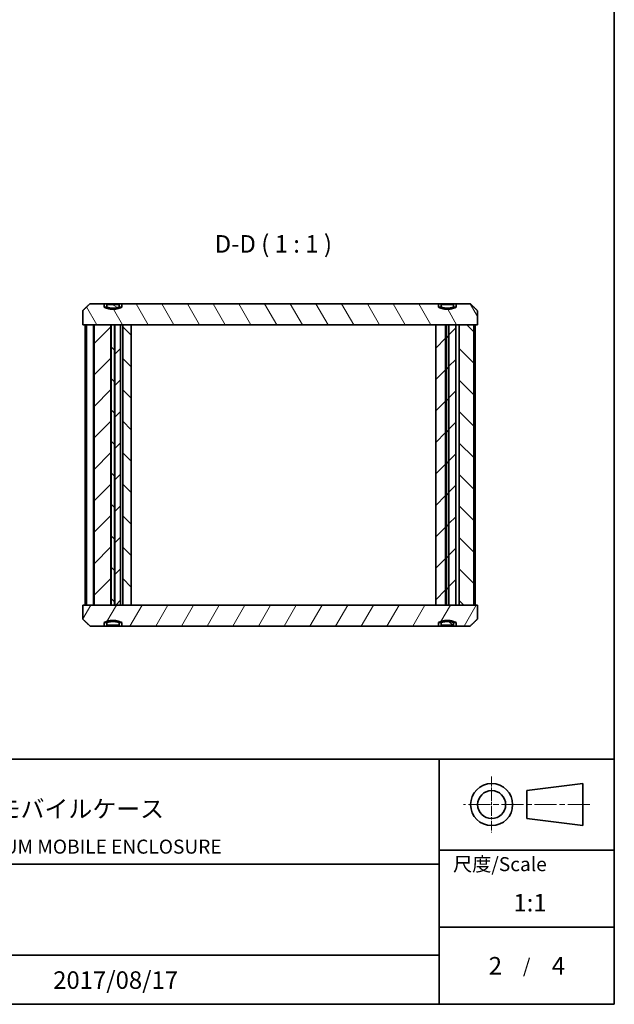
# Model space of a CAD drawing. Units: millimetres. Extents: x 0 to 1333, y 0 to 281.
# Drawn here: x 577 to 662, y 0 to 141 of the extents above; entities that cross this region are included whole.
import ezdxf
from ezdxf.enums import TextEntityAlignment as Align

# ---------------------------------------------------------------- set-up
doc = ezdxf.new("R2010")
doc.units = ezdxf.units.MM
doc.header["$LTSCALE"] = 0.6666666666666666
doc.linetypes.add('CHAIN', pattern=[0.35429999999999995, 0.2362, -0.0295, 0.0591, -0.0295])
for name, color, linetype, lineweight in [('Border (ISO)', 7, 'Continuous', 35), ('Hatch (ISO)', 1, 'Continuous', 18), ('Symbol (ISO)', 7, 'Continuous', 18), ('Title (ISO)', 7, 'Continuous', 35), ('Visible (ISO)', 7, 'Continuous', 35)]:
    doc.layers.add(name, color=color, linetype=linetype, lineweight=lineweight)
doc.styles.add('Note Text (TK)', font='txt')
doc.styles.add('文字スタイル67', font='arial.ttf')
pattern_1 = [(135.0002104591499, (256.1666662543242, -7.999999746446968), (-2.245055783671478, -2.245072276832806), [])]

# ---------------------------------------------------------------- blocks, each defined once
blk = doc.blocks.new('図面枠 tk図枠')
at = {"layer": 'Border (ISO)'}
for p in [(405.4999999999999, 289), (14.50000000000001, 8.000000000000007)]:
    blk.add_line(p, (405.4999999999999, 8.000000000000007), dxfattribs=at)
blk = doc.blocks.new('表題欄 tk表題欄')
at = {"layer": 'Title (ISO)'}
for p, q in [((74.70882392282105, 244.052739026017), (255.7088239228211, 244.052739026017)), ((230.7088239228211, 244.052739026017), (230.7088239228211, 209.052739026017)), ((255.7088239228211, 244.052739026017), (255.7088239228211, 209.052739026017)), ((243.2088239228211, 239.552739026017), (251.2088239228211, 240.5527390260171)), ((251.2088239228211, 234.552739026017), (251.2088239228211, 240.5527390260171)), ((243.2088239228211, 239.552739026017), (243.2088239228211, 235.552739026017)), ((243.2088239228211, 235.552739026017), (251.2088239228211, 234.552739026017)), ((230.7088239228211, 231.052739026017), (255.7088239228211, 231.052739026017)), ((74.70882392282105, 229.052739026017), (230.7088239228211, 229.052739026017)), ((230.7088239228211, 220.052739026017), (255.7088239228211, 220.052739026017)), ((149.7088239228211, 216.052739026017), (230.7088239228211, 216.052739026017)), ((255.7088239228211, 209.052739026017), (74.70882392282105, 209.052739026017))]:
    blk.add_line(p, q, dxfattribs=at)
at = {"layer": 'Title (ISO)', "color": 4, "linetype": 'CHAIN', "lineweight": 18, "ltscale": 8.889559745788574}
blk.add_line((238.2088239228211, 241.552739026017), (238.2088239228211, 233.552739026017), dxfattribs=at)
at = {"layer": 'Title (ISO)', "color": 4, "linetype": 'CHAIN', "lineweight": 18, "ltscale": 20.00163269042969}
blk.add_line((252.2088239228211, 237.552739026017), (234.2088239228211, 237.552739026017), dxfattribs=at)
at = {"layer": 'Title (ISO)'}
for radius in [3, 2]:
    blk.add_circle((238.2088239228211, 237.552739026017), radius, dxfattribs=at)
at = {"layer": 'Title (ISO)', "color": 1, "insert": (232.7088239228211, 229.052739026017), "char_height": 2.000000029802322, "attachment_point": 4, "line_spacing_factor": 1.5, "style": 'Note Text (TK)'}
blk.add_mtext('\\fＭＳ Ｐゴシック|b0|i0;\\H2.0000;尺度/Scale', dxfattribs=at)
at = {"layer": 'Title (ISO)', "color": 7, "insert": (243.2088239228211, 214.552739026017), "char_height": 2.000000029802322, "attachment_point": 5, "line_spacing_factor": 1.5, "style": 'Note Text (TK)'}
blk.add_mtext('\\fＭＳ Ｐゴシック|b0|i0;\\H2.0000;/', dxfattribs=at)
at = {"layer": 'Title (ISO)', "color": 7}
for tag, p, height, style in [('<品名>_001', (157.3679148268321, 235.6891026234344), 2.5, 'Note Text (TK)'), ('<Title>_001', (157.7088239228211, 230.5513747487906), 2.000000029802322, '文字スタイル67'), ('<尺度>_001', (240.0412101876103, 222.302739026017), 2.5, 'Note Text (TK)'), ('<ページ_No.>_001', (238.0980284456275, 213.302739026017), 2.5, 'Note Text (TK)'), ('<総ページ数>_001', (246.7855284409709, 213.302739026017), 2.5, 'Note Text (TK)'), ('作成日_001', (175.6605281979804, 211.2601253517655), 2.5, 'Note Text (TK)')]:
    blk.add_attdef(tag, p, '', height=height, dxfattribs=dict(at, style=style))
at = {"layer": 'Title (ISO)', "color": 7, "style": 'Note Text (TK)'}
blk.add_attdef('<承認>', text='', height=2.5, dxfattribs=at).set_placement((87.20882392282108, 217.052739026017), align=Align.MIDDLE_CENTER)

msp = doc.modelspace()

# ---------------------------------------------------------------- hatches: boundary and pattern name
at = {"layer": 'Hatch (ISO)'}
h = msp.add_hatch(dxfattribs=at)
h.set_pattern_fill('ANSI31', color=256, scale=25.4, angle=-14.99997778074499, style=0)
h.set_pattern_definition([(30.000022219255, (265.8333329209909, -2.666666413113631), (-1.587501066304331, 2.749630041384223), [])])
edge = h.paths.add_edge_path()
edge.add_line((648.3794229550891, 105.2113415177892), (646.6387334366206, 105.2113415177892))
edge.add_line((646.6387334366206, 105.2113415177892), (646.6387334366206, 104.8113415177892))
edge.add_spline(control_points=[(646.6387334366206, 104.8113415177892), (647.509078195855, 104.5199953639713), (648.3794229550891, 104.8113415177892)], knot_values=[0, 0, 0, 0.176635217317726, 0.176635217317726, 0.176635217317726], weights=[1, 1.061224489789424, 1], degree=2, periodic=0)
edge.add_line((648.3794229550891, 104.8113415177892), (648.3794229550891, 105.2113415177892))
h = msp.add_hatch(dxfattribs=at)
h.set_pattern_fill('ANSI31', color=256, scale=25.4, angle=75.00017538262, style=0)
h.set_pattern_definition([(120.00017538262, (256.1666662543242, -7.999999746446968), (-2.749625797658591, -1.587508416623468), [])])
edge = h.paths.add_edge_path()
edge.add_line((636.5934119295379, 99.9780081844559), (591.3914111288655, 99.9780081844559))
edge.add_line((591.3914111288655, 99.9780081844559), (591.3914111288655, 99.47800818445592))
edge.add_spline(control_points=[(591.3914111288655, 99.47800818445593), (590.142411529188, 98.91073545718518), (588.8934119295106, 99.47800818445593)], knot_values=[0, 0, 0, 0.2569046515728245, 0.2569046515728245, 0.2569046515728245], weights=[1, 1.12244897959133, 1], degree=2, periodic=0)
edge.add_line((588.8934119295106, 99.47800818445593), (588.8934119295106, 99.97800818445592))
edge.add_line((588.8934119295106, 99.9780081844559), (586.8768025581347, 99.9780081844559))
edge.add_spline(control_points=[(586.8768025581347, 99.9780081844559), (586.3852728037731, 99.5100958835988), (585.8323018301145, 98.9780081844559)], knot_values=[0, 0, 0, 0.1446024037675963, 0.1446024037675963, 0.1446024037675963], weights=[1, 1.001892872629542, 1], degree=2, periodic=0)
edge.add_line((585.8323018301145, 98.9780081844559), (585.8323018301145, 96.97800818445592))
edge.add_line((585.8323018301145, 96.97800818445593), (587.453154806367, 96.97800818445593))
edge.add_line((587.4531548063669, 96.97800818445593), (589.8501465561071, 96.97800818445593))
edge.add_line((589.8501465561071, 96.97800818445593), (589.9078815830263, 96.97800818445593))
edge.add_line((589.9078815830264, 96.97800818445593), (590.3769414753513, 96.97800818445593))
edge.add_line((590.3769414753513, 96.97800818445593), (590.4346765022705, 96.97800818445593))
edge.add_line((590.4346765022705, 96.97800818445593), (591.242411529187, 96.97800818445593))
edge.add_line((591.242411529187, 96.97800818445593), (591.5424115291878, 96.97800818445593))
edge.add_line((591.5424115291878, 96.97800818445593), (592.7423959817322, 96.97800818445593))
edge.add_line((592.7423959817323, 96.97800818445593), (636.2038950485137, 96.97800818445593))
edge.add_line((636.2038950485137, 96.97800818445593), (637.6001465560988, 96.97800818445593))
edge.add_line((637.6001465560989, 96.97800818445593), (637.6578815830181, 96.97800818445593))
edge.add_line((637.6578815830181, 96.97800818445593), (638.0269414753593, 96.97800818445593))
edge.add_line((638.0269414753594, 96.97800818445593), (638.084676502279, 96.97800818445593))
edge.add_line((638.0846765022787, 96.97800818445593), (639.0783014235105, 96.97800818445593))
edge.add_line((639.0783014235107, 96.97800818445593), (639.5474977354168, 96.97800818445593))
edge.add_line((639.5474977354169, 96.97800818445593), (641.6316682520107, 96.97800818445593))
edge.add_line((641.6316682520106, 96.97800818445593), (642.1525212282585, 96.97800818445593))
edge.add_line((642.1525212282585, 96.97800818445593), (642.1525212282585, 98.97800818445592))
edge.add_spline(control_points=[(642.1525212282585, 98.9780081844559), (641.5995502545989, 99.51009588359967), (641.1080205002377, 99.9780081844559)], knot_values=[0, 0, 0, 0.1446024037676287, 0.1446024037676287, 0.1446024037676287], weights=[1, 1.001892872627643, 1], degree=2, periodic=0)
edge.add_line((641.1080205002377, 99.9780081844559), (639.0914111288383, 99.9780081844559))
edge.add_line((639.0914111288384, 99.9780081844559), (639.0914111288384, 99.47800818445592))
edge.add_spline(control_points=[(639.0914111288384, 99.47800818445593), (637.842411529188, 98.91073545720988), (636.5934119295379, 99.47800818445593)], knot_values=[0, 0, 0, 0.2569046515668832, 0.2569046515668832, 0.2569046515668832], weights=[1, 1.122448979584975, 1], degree=2, periodic=0)
edge.add_line((636.5934119295379, 99.47800818445593), (636.5934119295379, 99.97800818445592))
h = msp.add_hatch(dxfattribs=at)
h.set_pattern_fill('ANSI31', color=256, scale=25.4, angle=105.00024553567, style=0)
h.set_pattern_definition([(150.00024553567, (256.1666662543242, -7.999999746446968), (-1.587488216702058, -2.749637460072167), [])])
edge = h.paths.add_edge_path()
edge.add_line((591.0127562884614, 99.8780081844559), (589.2720667699148, 99.8780081844559))
edge.add_line((589.2720667699145, 99.8780081844559), (589.2720667699145, 99.47800818445592))
edge.add_spline(control_points=[(589.2720667699145, 99.47800818445593), (590.142411529188, 99.18666203061186), (591.0127562884614, 99.47800818445593)], knot_values=[0, 0, 0, 0.1766352173259007, 0.1766352173259007, 0.1766352173259007], weights=[1, 1.061224489795436, 1], degree=2, periodic=0)
edge.add_line((591.0127562884614, 99.47800818445593), (591.0127562884614, 99.87800818445592))
h = msp.add_hatch(dxfattribs=at)
h.set_pattern_fill('ANSI31', color=256, scale=25.4, style=0)
h.set_pattern_definition([(45, (256.1666662543242, -7.999999746446968), (-2.245064030267288, 2.245064030267288), [])])
h.paths.add_polyline_path([(591.242411529187, 96.97800818445593), (590.4346765022705, 96.97800818445593), (590.4346765022705, 56.97800818445593), (591.242411529187, 56.97800818445593)])
h.paths.add_polyline_path([(587.4531548063669, 56.97800818445593), (589.8501465561071, 56.97800818445593), (589.8501465561071, 96.97800818445593), (587.4531548063669, 96.97800818445593)])
h.paths.add_polyline_path([(639.0783014235107, 56.97800818445593), (639.0783014235107, 96.97800818445593), (638.0846765022787, 96.97800818445593), (638.0846765022787, 56.97800818445593)])
h.paths.add_polyline_path([(636.2038950485137, 96.97800818445593), (636.2038950485137, 56.97800818445593), (637.6001465560989, 56.97800818445593), (637.6001465560989, 96.97800818445593)])
h = msp.add_hatch(dxfattribs=at)
h.set_pattern_fill('ANSI31', color=256, scale=25.4, angle=90.00021045915, style=0)
h.set_pattern_definition(pattern_1)
h.paths.add_polyline_path([(638.0269414753596, 56.97800818445609), (638.0269414753594, 96.97800818445609), (637.6578815830181, 96.97800818445609), (637.6578815830184, 56.97800818445609)])
h.paths.add_polyline_path([(641.6316682520106, 96.9780081844561), (641.6316682520109, 56.9780081844561), (639.5474977354169, 56.97800818445609), (639.5474977354169, 96.97800818445609)])
h.paths.add_polyline_path([(590.3769414753516, 56.97800818445588), (590.3769414753513, 96.97800818445587), (589.9078815830264, 96.97800818445587), (589.9078815830266, 56.97800818445589)])
h.paths.add_polyline_path([(592.7423959817324, 56.97800818445589), (592.7423959817323, 96.97800818445589), (591.5424115291878, 96.97800818445587), (591.5424115291881, 56.97800818445589)])
h = msp.add_hatch(dxfattribs=at)
h.set_pattern_fill('ANSI31', color=256, scale=25.4, style=0)
h.set_pattern_definition([(45, (265.8333329209909, -2.666666413113631), (-2.245064030267288, 2.245064030267288), [])])
edge = h.paths.add_edge_path()
edge.add_line((598.9387334365815, 59.41134151778928), (600.6794229551281, 59.41134151778928))
edge.add_line((600.6794229551281, 59.41134151778928), (600.6794229551281, 59.81134151778928))
edge.add_spline(control_points=[(600.6794229551281, 59.81134151778928), (599.8090781958547, 60.10268767163331), (598.9387334365815, 59.81134151778928)], knot_values=[0, 0, 0, 0.1766352173258971, 0.1766352173258971, 0.1766352173258971], weights=[1, 1.061224489795438, 1], degree=2, periodic=0)
edge.add_line((598.9387334365815, 59.81134151778928), (598.9387334365815, 59.41134151778928))
h = msp.add_hatch(dxfattribs=at)
h.set_pattern_fill('ANSI31', color=256, scale=25.4, angle=14.99997778074499, style=0)
h.set_pattern_definition([(59.999977780745, (256.1666662543242, -7.999999746446968), (-2.749630041384223, 1.587501066304332), [])])
edge = h.paths.add_edge_path()
edge.add_line((591.3914111288655, 53.97800818445592), (636.5934119295379, 53.97800818445592))
edge.add_line((636.5934119295379, 53.97800818445592), (636.5934119295379, 54.47800818445593))
edge.add_spline(control_points=[(636.5934119295379, 54.47800818445592), (637.842411529188, 55.04528091170195), (639.0914111288383, 54.47800818445592)], knot_values=[0, 0, 0, 0.2569046515668847, 0.2569046515668847, 0.2569046515668847], weights=[1, 1.122448979584971, 1], degree=2, periodic=0)
edge.add_line((639.0914111288383, 54.47800818445592), (639.0914111288383, 53.97800818445592))
edge.add_line((639.0914111288383, 53.97800818445592), (641.1080205002377, 53.97800818445592))
edge.add_spline(control_points=[(641.1080205002377, 53.97800818445592), (641.5995502546019, 54.44592048531514), (642.1525212282585, 54.97800818445592)], knot_values=[0, 0, 0, 0.1446024037676284, 0.1446024037676284, 0.1446024037676284], weights=[1, 1.001892872624946, 1], degree=2, periodic=0)
edge.add_line((642.1525212282585, 54.97800818445592), (642.1525212282585, 56.97800818445593))
edge.add_line((642.1525212282585, 56.97800818445593), (641.6316682520109, 56.97800818445593))
edge.add_line((641.6316682520109, 56.97800818445593), (639.547497735417, 56.97800818445593))
edge.add_line((639.5474977354169, 56.97800818445593), (639.0783014235107, 56.97800818445593))
edge.add_line((639.0783014235107, 56.97800818445593), (638.0846765022789, 56.97800818445593))
edge.add_line((638.0846765022787, 56.97800818445593), (638.0269414753594, 56.97800818445593))
edge.add_line((638.0269414753596, 56.97800818445593), (637.6578815830185, 56.97800818445593))
edge.add_line((637.6578815830184, 56.97800818445593), (637.6001465560989, 56.97800818445593))
edge.add_line((637.6001465560989, 56.97800818445593), (636.2038950485137, 56.97800818445593))
edge.add_line((636.2038950485137, 56.97800818445593), (592.7423959817323, 56.97800818445593))
edge.add_line((592.7423959817324, 56.97800818445593), (591.5424115291881, 56.97800818445593))
edge.add_line((591.5424115291881, 56.97800818445593), (591.242411529187, 56.97800818445593))
edge.add_line((591.242411529187, 56.97800818445593), (590.4346765022705, 56.97800818445593))
edge.add_line((590.4346765022705, 56.97800818445593), (590.3769414753516, 56.97800818445593))
edge.add_line((590.3769414753516, 56.97800818445593), (589.9078815830266, 56.97800818445593))
edge.add_line((589.9078815830266, 56.97800818445593), (589.8501465561071, 56.97800818445593))
edge.add_line((589.8501465561071, 56.97800818445593), (587.4531548063669, 56.97800818445593))
edge.add_line((587.4531548063669, 56.97800818445593), (585.8323018301144, 56.97800818445593))
edge.add_line((585.8323018301144, 56.97800818445593), (585.8323018301144, 54.97800818445592))
edge.add_spline(control_points=[(585.8323018301144, 54.97800818445592), (586.3852728037706, 54.44592048531533), (586.8768025581347, 53.97800818445592)], knot_values=[0, 0, 0, 0.1446024037675963, 0.1446024037675963, 0.1446024037675963], weights=[1, 1.001892872625161, 1], degree=2, periodic=0)
edge.add_line((586.8768025581347, 53.97800818445592), (588.8934119295105, 53.97800818445592))
edge.add_line((588.8934119295106, 53.97800818445592), (588.8934119295106, 54.47800818445593))
edge.add_spline(control_points=[(588.8934119295106, 54.47800818445592), (590.142411529188, 55.04528091172666), (591.3914111288655, 54.47800818445592)], knot_values=[0, 0, 0, 0.2569046515728205, 0.2569046515728205, 0.2569046515728205], weights=[1, 1.12244897959131, 1], degree=2, periodic=0)
edge.add_line((591.3914111288655, 54.47800818445592), (591.3914111288655, 53.97800818445592))
h = msp.add_hatch(dxfattribs=at)
h.set_pattern_fill('ANSI31', color=256, scale=25.4, angle=90.00021045915, style=0)
h.set_pattern_definition(pattern_1)
edge = h.paths.add_edge_path()
edge.add_line((636.9720667699539, 54.0780081844559), (638.7127562884224, 54.07800818445591))
edge.add_line((638.7127562884224, 54.0780081844559), (638.7127562884224, 54.47800818445589))
edge.add_spline(control_points=[(638.7127562884224, 54.47800818445589), (637.842411529188, 54.7693543382738), (636.9720667699539, 54.47800818445589)], knot_values=[0, 0, 0, 0.1766352173177324, 0.1766352173177324, 0.1766352173177324], weights=[1, 1.06122448978943, 1], degree=2, periodic=0)
edge.add_line((636.9720667699539, 54.47800818445589), (636.9720667699539, 54.0780081844559))

# ---------------------------------------------------------------- linework, layer by layer
at = {"layer": 'Visible (ISO)'}
for p, q in [((588.8934119295105, 99.9780081844559), (586.8768025581347, 99.9780081844559)), ((588.8934119295105, 99.47800818445589), (588.8934119295105, 99.9780081844559)), ((588.8934119295105, 99.9780081844559), (591.3914111288655, 99.9780081844559)), ((591.0127562884614, 99.8780081844559), (589.2720667699145, 99.8780081844559)), ((589.2720667699145, 99.8780081844559), (589.2720667699145, 99.47800818445593)), ((591.0127562884614, 99.47800818445593), (591.0127562884614, 99.8780081844559)), ((636.5934119295379, 99.9780081844559), (591.3914111288655, 99.9780081844559)), ((591.3914111288655, 99.9780081844559), (591.3914111288655, 99.47800818445589)), ((636.5934119295379, 99.47800818445593), (636.5934119295379, 99.9780081844559)), ((636.5934119295379, 99.9780081844559), (639.0914111288384, 99.9780081844559)), ((638.7127562884225, 99.8780081844559), (636.972066769954, 99.8780081844559)), ((636.972066769954, 99.8780081844559), (636.972066769954, 99.47800818445593)), ((638.7127562884225, 99.47800818445593), (638.7127562884225, 99.8780081844559)), ((641.1080205002377, 99.9780081844559), (639.0914111288384, 99.9780081844559)), ((639.0914111288384, 99.9780081844559), (639.0914111288384, 99.47800818445593)), ((585.8323018301144, 98.9780081844559), (585.8323018301144, 96.97800818445589)), ((588.8934119295105, 99.47800818445589), (589.2720667699145, 99.47800818445589)), ((591.0127562884614, 99.47800818445589), (591.3914111288655, 99.47800818445589)), ((636.5934119295379, 99.47800818445589), (636.972066769954, 99.47800818445589)), ((638.7127562884225, 99.47800818445589), (639.0914111288384, 99.47800818445589)), ((642.1525212282585, 96.97800818445589), (642.1525212282585, 98.9780081844559)), ((585.8323018301144, 96.97800818445589), (642.1525212282585, 96.97800818445589)), ((586.188148666377, 96.97800818445585), (586.188148666377, 56.97800818445589)), ((586.353154806367, 96.97800818445585), (587.3531548063668, 96.97800818445587)), ((586.353154806367, 96.97800818445585), (586.353154806367, 56.97800818445589)), ((587.3531548063668, 96.97800818445587), (587.3531548063671, 56.97800818445589)), ((589.8501465561071, 96.97800818445593), (587.4531548063669, 96.97800818445593)), ((587.4531548063669, 96.97800818445593), (587.4531548063669, 56.97800818445593)), ((589.8501465561071, 56.97800818445593), (589.8501465561071, 96.97800818445593)), ((590.3769414753513, 96.97800818445587), (589.9078815830264, 96.97800818445587)), ((589.9078815830264, 96.97800818445587), (589.9078815830266, 56.97800818445591)), ((590.3769414753516, 56.97800818445591), (590.3769414753513, 96.97800818445587)), ((591.242411529187, 96.97800818445593), (590.4346765022705, 96.97800818445593)), ((590.4346765022705, 96.97800818445593), (590.4346765022705, 56.97800818445593)), ((591.242411529187, 56.97800818445593), (591.242411529187, 96.97800818445593)), ((592.7423959817323, 96.97800818445589), (591.5424115291878, 96.97800818445589)), ((591.5424115291878, 96.97800818445589), (591.5424115291881, 56.97800818445591)), ((592.7423959817324, 56.97800818445593), (592.7423959817323, 96.97800818445589)), ((636.2038950485137, 96.97800818445593), (636.2038950485137, 56.97800818445593)), ((637.6001465560989, 96.97800818445593), (636.2038950485137, 96.97800818445593)), ((637.6001465560989, 56.97800818445593), (637.6001465560989, 96.97800818445593)), ((638.0269414753594, 96.97800818445609), (637.6578815830181, 96.97800818445609)), ((637.6578815830181, 96.97800818445609), (637.6578815830184, 56.9780081844561)), ((638.0269414753595, 56.9780081844561), (638.0269414753594, 96.97800818445609)), ((639.0783014235107, 96.97800818445593), (638.0846765022787, 96.97800818445593)), ((638.0846765022787, 96.97800818445593), (638.0846765022787, 56.97800818445593)), ((639.0783014235107, 56.97800818445593), (639.0783014235107, 96.97800818445593)), ((641.6316682520106, 96.9780081844561), (639.5474977354169, 96.97800818445609)), ((639.5474977354169, 96.97800818445609), (639.5474977354169, 56.97800818445612)), ((641.6316682520106, 96.9780081844561), (641.6316682520109, 56.97800818445612)), ((641.7966743920008, 96.9780081844561), (641.796674392001, 56.97800818445612)), ((642.1525212282583, 56.97800818445593), (585.8323018301144, 56.97800818445593)), ((585.8323018301144, 56.97800818445593), (585.8323018301144, 54.97800818445592)), ((586.353154806367, 56.97800818445589), (587.3531548063671, 56.97800818445589)), ((587.4531548063669, 56.97800818445593), (589.8501465561071, 56.97800818445593)), ((589.9078815830266, 56.97800818445591), (590.3769414753516, 56.97800818445591)), ((590.4346765022705, 56.97800818445593), (591.242411529187, 56.97800818445593)), ((591.5424115291881, 56.97800818445591), (592.7423959817324, 56.97800818445593)), ((636.2038950485137, 56.97800818445593), (637.6001465560989, 56.97800818445593)), ((637.6578815830184, 56.9780081844561), (638.0269414753595, 56.9780081844561)), ((638.0846765022787, 56.97800818445593), (639.0783014235107, 56.97800818445593)), ((639.5474977354169, 56.97800818445612), (641.6316682520109, 56.97800818445612)), ((642.1525212282583, 54.97800818445592), (642.1525212282583, 56.97800818445593)), ((586.8768025581347, 53.97800818445592), (588.8934119295105, 53.97800818445592)), ((588.8934119295105, 53.97800818445592), (588.8934119295105, 54.47800818445593)), ((589.2720667699149, 54.47800818445593), (588.8934119295105, 54.47800818445593)), ((591.3914111288655, 53.97800818445592), (588.8934119295106, 53.97800818445592)), ((589.2720667699149, 54.47800818445593), (589.2720667699149, 54.07800818445594)), ((589.2720667699149, 54.07800818445594), (591.0127562884614, 54.07800818445594)), ((591.3914111288655, 54.47800818445593), (591.0127562884614, 54.47800818445593)), ((591.0127562884614, 54.07800818445594), (591.0127562884614, 54.47800818445593)), ((591.3914111288655, 54.47800818445593), (591.3914111288655, 53.97800818445592)), ((591.3914111288655, 53.97800818445592), (636.5934119295378, 53.97800818445592)), ((636.5934119295378, 53.97800818445592), (636.5934119295378, 54.47800818445593)), ((636.9720667699539, 54.47800818445593), (636.5934119295378, 54.47800818445593)), ((639.0914111288383, 53.97800818445592), (636.5934119295378, 53.97800818445592)), ((636.9720667699539, 54.47800818445589), (636.9720667699539, 54.0780081844559)), ((636.9720667699539, 54.0780081844559), (638.7127562884224, 54.0780081844559)), ((639.0914111288383, 54.47800818445593), (638.7127562884224, 54.47800818445593)), ((638.7127562884224, 54.0780081844559), (638.7127562884224, 54.47800818445589)), ((639.0914111288383, 54.47800818445593), (639.0914111288383, 53.97800818445592)), ((639.0914111288383, 53.97800818445592), (641.1080205002377, 53.97800818445592))]:
    msp.add_line(p, q, dxfattribs=at)
for points, weights in [([(586.8768025581347, 99.9780081844559), (586.385272803773, 99.5100958835988), (585.8323018301144, 98.9780081844559)], [1, 1.001892872629542, 1]), ([(642.1525212282585, 98.9780081844559), (641.5995502545989, 99.51009588359967), (641.1080205002377, 99.9780081844559)], [1, 1.001892872627643, 1]), ([(591.3914111288655, 99.47800818445589), (590.142411529188, 98.91073545718514), (588.8934119295105, 99.47800818445589)], [1, 1.12244897959133, 1]), ([(589.2720667699145, 99.47800818445593), (590.142411529188, 99.18666203061186), (591.0127562884614, 99.47800818445593)], [1, 1.061224489795436, 1]), ([(639.0914111288384, 99.47800818445593), (637.842411529188, 98.91073545720988), (636.5934119295379, 99.47800818445593)], [1, 1.122448979584975, 1]), ([(636.972066769954, 99.47800818445593), (637.8424115291883, 99.18666203063802), (638.7127562884225, 99.47800818445589)], [1, 1.061224489789424, 1]), ([(585.8323018301144, 54.97800818445592), (586.3852728037706, 54.44592048531533), (586.8768025581347, 53.97800818445592)], [1, 1.001892872625161, 1]), ([(641.1080205002377, 53.97800818445592), (641.5995502546019, 54.44592048531514), (642.1525212282583, 54.97800818445593)], [1, 1.001892872624946, 1]), ([(588.8934119295105, 54.47800818445593), (590.142411529188, 55.04528091172666), (591.3914111288655, 54.47800818445593)], [1, 1.12244897959131, 1]), ([(591.0127562884614, 54.47800818445593), (590.142411529188, 54.76935433829996), (589.2720667699149, 54.47800818445593)], [1, 1.061224489795438, 1]), ([(636.5934119295378, 54.47800818445593), (637.842411529188, 55.04528091170195), (639.0914111288383, 54.47800818445593)], [1, 1.122448979584971, 1]), ([(638.7127562884224, 54.47800818445591), (637.842411529188, 54.7693543382738), (636.9720667699539, 54.47800818445589)], [1, 1.06122448978943, 1])]:
    msp.add_rational_spline(points, weights, degree=2, dxfattribs=at)

# ---------------------------------------------------------------- block references
msp.add_blockref('図面枠 tk図枠', (256.1666662543242, -7.999999746446968))
ref = msp.add_blockref('表題欄 tk表題欄', (405.9578423315031, -209.052738772464))
ref.add_attrib('<品名>_001', 'アルミモバイルケース', (563.3257571583353, 26.63636385097047), dxfattribs={"layer": 'Title (ISO)', "color": 7, "height": 2.5, "style": 'Note Text (TK)'})
ref.add_attrib('<尺度>_001', '1:1', (647.277461648122, 13.25000025355306), dxfattribs={"layer": 'Title (ISO)', "color": 7, "height": 2.5, "style": 'Note Text (TK)'})
ref.add_attrib('作成日_001', '2017/08/17', (581.6183705294835, 2.207386579301519), dxfattribs={"layer": 'Title (ISO)', "color": 7, "height": 2.5, "style": 'Note Text (TK)'})
ref.add_attrib('<Title>_001', 'ALUMINIUM MOBILE ENCLOSURE', (563.6666662543242, 21.49863597632659), dxfattribs={"layer": 'Title (ISO)', "color": 7, "height": 2.000000029802322, "style": '文字スタイル67'})
ref.add_attrib('<ページ_No.>_001', '2', (643.7575753181403, 4.250000253553045), dxfattribs={"layer": 'Title (ISO)', "color": 7, "height": 2.5, "style": 'Note Text (TK)'})
ref.add_attrib('<総ページ数>_001', '4', (652.7433707724742, 4.250000253553045), dxfattribs={"layer": 'Title (ISO)', "color": 7, "height": 2.5, "style": 'Note Text (TK)'})

# ---------------------------------------------------------------- texts
at = {"layer": 'Symbol (ISO)', "color": 7, "insert": (604.6591487539059, 106.4780081844559), "char_height": 2.5, "attachment_point": 7, "style": 'Note Text (TK)'}
msp.add_mtext('D-D ( 1 : 1 )', dxfattribs=at)

doc.saveas('drawing.dxf')
